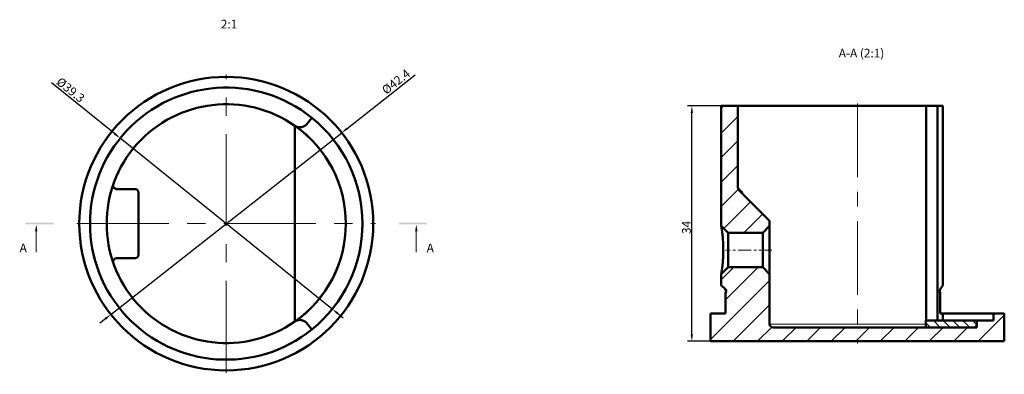
# Model space of a CAD drawing. Units: millimetres. Extents: x 432 to 716, y -44 to 59.
import ezdxf

# ---------------------------------------------------------------- set-up
doc = ezdxf.new("R2010")
doc.units = ezdxf.units.MM
for name, pattern in [('CENTER_per1_scale0.118396', [6.014529, 3.759081, -0.751816, 0.751816, -0.751816]), ('CENTER_per1_scale0.669291', [34, 21.25, -4.25, 4.25, -4.25]), ('CENTER_per1_scale0.834646', [42.4, 26.5, -5.3, 5.3, -5.3])]:
    doc.linetypes.add(name, pattern=pattern)
doc.layers.add('Rzuty_2D', color=7, linetype='Continuous')
doc.layers.add('Wymiary_2D_3D', color=7, linetype='Continuous')
doc.styles.add('TextStyle_1', font='T-FLEX Type A.TTF', dxfattribs={"height": 2.5})
doc.dimstyles.new('DIM_ST_1', dxfattribs={"dimtxt": 2.5, "dimasz": 2, "dimexe": 0, "dimexo": 0, "dimtad": 1, "dimlfac": 0.5, "dimrnd": 0.01, "dimdsep": 46, "dimtxsty": 'TextStyle_1', "dimcen": 0.09, "dimclrd": 7, "dimclre": 7, "dimclrt": 7, "dimazin": 0, "dimtfac": 1, "dimtdec": 0, "dimtmove": 0, "dimatfit": 0, "dimldrblk": 'NONE', "dimfxl": 1, "dimtvp": 1, "dimtolj": 1, "dimarcsym": 0})
doc.dimstyles.new('DIM_ST_2', dxfattribs={"dimtxt": 2.5, "dimasz": 2, "dimexe": 1.25, "dimexo": 0, "dimgap": 0.3125, "dimtad": 1, "dimlfac": 0.5, "dimrnd": 0.01, "dimdsep": 46, "dimtxsty": 'TextStyle_1', "dimcen": 0.09, "dimclrd": 7, "dimclre": 7, "dimclrt": 7, "dimazin": 0, "dimtfac": 1, "dimtdec": 0, "dimtmove": 0, "dimatfit": 0, "dimldrblk": 'NONE', "dimfxl": 1, "dimtvp": 1, "dimtolj": 1, "dimarcsym": 0})

# ---------------------------------------------------------------- blocks, each defined once
blk = doc.blocks.new('*D5')
at = {"layer": 'Defpoints', "color": 0}
for p in [(33.25, 26.25), (-33.34, -26.25)]:
    blk.add_point(p, dxfattribs=at)
at = {"layer": 'Wymiary_2D_3D', "color": 7, "lineweight": -2}
for p, q in [((34.82, 27.49), (54.49, 43)), ((-33.34, -26.25), (33.25, 26.25)), ((-34.91, -27.49), (-36.48, -28.73))]:
    blk.add_line(p, q, dxfattribs=at)
at = {"layer": 'Wymiary_2D_3D', "color": 7}
for points in [[(34.62, 27.75), (35.03, 27.23), (33.25, 26.25)], [(-34.7, -27.75), (-35.12, -27.23), (-33.34, -26.25)]]:
    blk.add_solid(points, dxfattribs=at)
at = {"layer": 'Wymiary_2D_3D', "color": 7, "insert": (48.92, 40.99), "char_height": 2.5, "attachment_point": 5, "rotation": 38.256, "style": 'TextStyle_1'}
blk.add_mtext('\\A1;%%c42.4{\\H0.5x;\\S^ ;} ', dxfattribs=at)
blk = doc.blocks.new('_None')
blk = doc.blocks.new('*D6')
at = {"layer": 'Defpoints', "color": 0}
for p in [(-30.63, 24.67), (30.55, -24.67)]:
    blk.add_point(p, dxfattribs=at)
at = {"layer": 'Wymiary_2D_3D', "color": 7, "lineweight": -2}
for p, q in [((-32.19, 25.93), (-50.48, 40.67)), ((30.55, -24.67), (-30.63, 24.67)), ((32.1, -25.93), (33.66, -27.18))]:
    blk.add_line(p, q, dxfattribs=at)
at = {"layer": 'Wymiary_2D_3D', "color": 7}
for points in [[(-32.4, 25.67), (-31.98, 26.19), (-30.63, 24.67)], [(32.31, -25.67), (31.89, -26.19), (30.55, -24.67)]]:
    blk.add_solid(points, dxfattribs=at)
at = {"layer": 'Wymiary_2D_3D', "color": 7, "insert": (-44.97, 38.64), "char_height": 2.5, "attachment_point": 5, "rotation": 321.1136, "style": 'TextStyle_1'}
blk.add_mtext('\\A1;%%c39.3{\\H0.5x;\\S^ ;} ', dxfattribs=at)
blk = doc.blocks.new('*D8')
at = {"layer": 'Defpoints', "color": 0}
for p in [(-47.78, 34), (-34.54, 34), (-42.44, -34)]:
    blk.add_point(p, dxfattribs=at)
at = {"layer": 'Wymiary_2D_3D', "color": 7, "lineweight": -2}
for p, q in [((-34.54, 34), (-49.03, 34)), ((-47.78, -32), (-47.78, 32)), ((-42.44, -34), (-49.03, -34))]:
    blk.add_line(p, q, dxfattribs=at)
at = {"layer": 'Wymiary_2D_3D', "color": 7}
for points in [[(-47.45, 32), (-48.12, 32), (-47.78, 34)], [(-48.12, -32), (-47.45, -32), (-47.78, -34)]]:
    blk.add_solid(points, dxfattribs=at)
at = {"layer": 'Wymiary_2D_3D', "color": 7, "insert": (-49.35, -1.11), "char_height": 2.5, "attachment_point": 5, "rotation": 90, "style": 'TextStyle_1'}
blk.add_mtext('\\A1;34{\\H0.5x;\\S^ ;}', dxfattribs=at)
blk = doc.blocks.new('Rzutowanie_6')
for points in [[(-57.864, 0.25), (-49.864, 0.25), (-49.864, -0.25), (-57.864, -0.25)], [(57.776, -0.25), (49.776, -0.25), (49.776, 0.25), (57.776, 0.25)], [(-54.513, -2.25), (-54.864, -0.25), (-55.214, -2.25)], [(55.127, -2.25), (54.776, -0.25), (54.426, -2.25)]]:
    blk.add_hatch(color=7).paths.add_polyline_path(points, flags=0)
at = {"color": 7, "linetype": 'Continuous', "lineweight": 9}
for p, q in [((-54.864, -2.25), (-54.864, -8.25)), ((54.776, -2.25), (54.776, -8.25))]:
    blk.add_line(p, q, dxfattribs=at)
at = {"layer": 'Rzuty_2D', "color": 8, "linetype": 'CENTER_per1_scale0.834646', "lineweight": 9}
for p, q in [((-0.044, -43.067), (-0.044, 43.067)), ((-43.11, 0), (43.023, 0))]:
    blk.add_line(p, q, dxfattribs=at)
at = {"layer": 'Rzuty_2D', "color": 7, "linetype": 'Continuous', "lineweight": 50}
for p, q in [((24.654, 30.57), (23.095, 28.641)), ((19.754, 28.25), (19.754, -28.25)), ((-31.686, 10), (-26.337, 10)), ((-25.337, 9), (-25.337, -9)), ((-26.337, -10), (-31.686, -10)), ((24.654, -30.57), (23.095, -28.641))]:
    blk.add_line(p, q, dxfattribs=at)
at = {"layer": 'Rzuty_2D', "color": 7, "lineweight": 50, "flags": 128}
for points in [[(23.095, 28.641), (22.936, 28.502), (22.775, 28.375), (22.613, 28.262), (22.449, 28.162), (22.284, 28.075), (22.117, 28), (21.959, 27.942), (21.798, 27.896), (21.637, 27.861), (21.474, 27.838), (21.31, 27.826), (21.145, 27.826), (20.978, 27.837), (20.809, 27.86), (20.64, 27.894), (20.469, 27.94), (20.3, 27.997), (20.129, 28.065), (19.957, 28.143), (19.784, 28.233)], [(-31.688, 10), (-31.686, 10)], [(-31.688, 10), (-31.686, 10)], [(23.095, -28.641), (22.936, -28.502), (22.775, -28.375), (22.613, -28.262), (22.449, -28.162), (22.284, -28.075), (22.117, -28), (21.959, -27.942), (21.798, -27.896), (21.637, -27.861), (21.474, -27.838), (21.31, -27.826), (21.145, -27.826), (20.978, -27.837), (20.809, -27.86), (20.64, -27.894), (20.469, -27.94), (20.3, -27.997), (20.129, -28.065), (19.957, -28.143), (19.784, -28.233)]]:
    blk.add_lwpolyline(points, dxfattribs=at)
at = {"layer": 'Rzuty_2D', "color": 7, "linetype": 'Continuous', "lineweight": 50}
blk.add_circle((-0.044, 0), 42.4, dxfattribs=at)
for centre, radius, start, end in [((-0.044, 0), 39.3, 51.06529, 308.93471), ((-0.044, 0), 34.5, 54.98158, 305.01842), ((-0.044, 0), 39.3, 360, 51.06529), ((-0.044, 0), 34.5, 54.92094, 54.98158), ((-0.035, 0), 34.492, 305.01114, 54.98886), ((-0.044, 0), 34.5, 0, 54.92094), ((-31.686, 11), 1, 165.80565, 269.88493), ((-31.686, 11), 1, 160.83084, 165.79222), ((-26.337, 9), 1, 0, 90), ((-0.044, 0), 34.5, 305.07906, 0), ((-0.044, 0), 39.3, 308.93471, 360), ((-31.686, -11), 1, 90, 199.16916), ((-26.337, -9), 1, 270, 360), ((-0.044, 0), 34.5, 305.01842, 305.07906)]:
    blk.add_arc(centre, radius, start, end, dxfattribs=at)
at = {"layer": 'Wymiary_2D_3D', "color": 7, "linetype": 'Continuous', "lineweight": 0}
blk.add_arc((-0.044, 0), 39.3, 308.93471, 321.69364, dxfattribs=at)
at = {"color": 7, "style": 'TextStyle_1'}
for p in [(-59.649, -8.25), (57.776, -8.25)]:
    blk.add_text('A', height=2.5, dxfattribs=at).set_placement(p)
at = {"layer": 'Rzuty_2D', "color": 7, "style": 'TextStyle_1'}
blk.add_text('2:1', height=2.5, dxfattribs=at).set_placement((-1.607, 56.378))
at = {"layer": 'Wymiary_2D_3D'}
for p1, p2, picture, middle in [((-33.338, -26.253), (33.251, 26.253), '*D5', (50.076, 39.52)), ((30.547, -24.672), (-30.634, 24.672), '*D6', (-46.144, 37.18))]:
    dim = blk.add_diameter_dim_2p(p1=p1, p2=p2, text='<>{\\H0.5x;\\S^ ;} ', dimstyle='DIM_ST_1', dxfattribs=at)
    dim.commit()
    dim.dimension.update_dxf_attribs({"geometry": picture, "text_midpoint": middle, "dimtype": 163})
blk = doc.blocks.new('Rzutowanie_7')
at = {"layer": 'Rzuty_2D'}
h = blk.add_hatch(dxfattribs=at)
h.set_pattern_fill('_USER', scale=5, angle=45, style=0, pattern_type=0)
h.set_pattern_definition([(45, (0, 0), (-3.53553, 3.53553), [])])
h.paths.add_polyline_path([(34.456, -29), (34.456, -28), (39.256, -28), (39.256, -26), (42.356, -26), (42.356, -34), (-42.444, -34), (-42.444, -26), (-38.044, -26), (-38.044, -20), (-38.044, -20), (-37.804, -19.48), (-37.923, -19.278), (-38.056, -19.082), (-38.2, -18.893), (-38.357, -18.711), (-38.529, -18.533), (-38.713, -18.361), (-38.911, -18.197), (-39.121, -18.039), (-39.344, -17.889), (-39.344, -17.889), (-39.344, -14.621), (-39.344, -14.621), (-37.344, -12.621), (-37.344, -12.621), (-27.337, -12.621), (-25.337, -14.621), (-25.337, -29), (-25.332, -29.105), (-25.315, -29.208), (-25.288, -29.309), (-25.251, -29.407), (-25.203, -29.5), (-25.146, -29.588), (-25.08, -29.669), (-25.006, -29.743), (-24.925, -29.809), (-24.837, -29.866), (-24.744, -29.914), (-24.646, -29.951), (-24.545, -29.978), (-24.442, -29.995), (-24.337, -30), (-24.337, -30), (33.456, -30), (33.561, -29.995), (33.664, -29.978), (33.765, -29.951), (33.863, -29.914), (33.956, -29.866), (34.044, -29.809), (34.126, -29.743), (34.2, -29.669), (34.265, -29.588), (34.322, -29.5), (34.37, -29.407), (34.407, -29.309), (34.435, -29.208), (34.451, -29.105)], flags=0)
h.paths.add_polyline_path([(-34.251, 9.707), (-25.63, 1.086), (-25.56, 1.009), (-25.498, 0.924), (-25.446, 0.833), (-25.403, 0.738), (-25.371, 0.638), (-25.349, 0.536), (-25.337, 0.379), (-25.337, 0.379), (-25.337, -0.621), (-27.337, -2.621), (-37.344, -2.621), (-37.344, -2.621), (-39.344, -0.621), (-39.344, -0.621), (-39.344, 34), (-34.544, 34), (-34.544, 10.414), (-34.538, 10.31), (-34.522, 10.206), (-34.495, 10.105), (-34.457, 10.007), (-34.41, 9.914), (-34.353, 9.826)], flags=0)
h = blk.add_hatch(dxfattribs=at)
h.set_pattern_fill('_USER', scale=2, angle=135, style=0, pattern_type=0)
h.set_pattern_definition([(135, (0, 0), (-1.41421, -1.41421), [])])
h.paths.add_polyline_path([(19.754, -30), (34.456, -30), (34.456, -28), (19.754, -28)], flags=0)
at = {"layer": 'Rzuty_2D', "color": 8, "linetype": 'CENTER_per1_scale0.669291', "lineweight": 9}
blk.add_line((-0.044, 34.667), (-0.044, -34.667), dxfattribs=at)
at = {"layer": 'Rzuty_2D', "color": 7, "linetype": 'Continuous', "lineweight": 50}
for p, q in [((-34.544, 34), (-39.344, 34)), ((-39.344, -0.621), (-39.344, 34)), ((-34.544, 34), (19.754, 34)), ((-34.544, 34), (-34.544, 10.414)), ((19.784, 34), (19.754, 34)), ((23.095, 34), (19.784, 34)), ((19.784, -28), (19.784, 34)), ((24.654, 34), (23.095, 34)), ((23.095, -28), (23.095, 34)), ((24.654, -17.889), (24.654, 34)), ((-34.251, 9.707), (-25.63, 1.086)), ((-25.337, 0.379), (-25.337, -0.621)), ((-39.344, -0.621), (-37.344, -2.621)), ((-27.337, -2.621), (-37.344, -2.621)), ((-27.337, -2.621), (-25.337, -0.621)), ((-27.337, -2.621), (-27.337, -12.621)), ((-25.337, -14.621), (-25.337, -0.621)), ((-37.344, -12.621), (-39.344, -14.621)), ((-37.344, -12.621), (-27.337, -12.621)), ((-25.337, -14.621), (-27.337, -12.621)), ((-39.344, -17.889), (-39.344, -14.621)), ((-25.337, -14.621), (-25.337, -29)), ((-38.044, -20), (-37.804, -19.48)), ((23.837, -20), (23.686, -19.48)), ((-38.044, -26), (-38.044, -20)), ((23.837, -26), (23.837, -20)), ((-42.444, -26), (-38.044, -26)), ((-42.444, -34), (-42.444, -26)), ((19.754, -30), (19.754, -28)), ((34.456, -28), (19.754, -28)), ((24.654, -26), (23.837, -26)), ((24.654, -26), (39.256, -26)), ((24.654, -28), (24.654, -26)), ((34.456, -28), (34.456, -30)), ((34.456, -29), (34.456, -28)), ((34.456, -28), (39.256, -28)), ((39.256, -26), (42.356, -26)), ((39.256, -28), (39.256, -26)), ((42.356, -26), (42.356, -34)), ((33.456, -30), (-24.337, -30)), ((34.456, -30), (19.754, -30)), ((-42.444, -34), (42.356, -34))]:
    blk.add_line(p, q, dxfattribs=at)
at = {"layer": 'Rzuty_2D', "color": 7, "linetype": 'Continuous', "lineweight": 9}
for p, q in [((-34.544, 10.414), (-33.275, 9.183)), ((19.754, -29), (-25.337, -29))]:
    blk.add_line(p, q, dxfattribs=at)
at = {"layer": 'Rzuty_2D', "color": 8, "linetype": 'CENTER_per1_scale0.118396', "lineweight": 9}
blk.add_line((-24.67, -7.621), (-38.033, -7.621), dxfattribs=at)
at = {"layer": 'Rzuty_2D', "color": 7, "lineweight": 9, "flags": 128}
blk.add_lwpolyline([(-32.941, 8.397), (-32.962, 8.478), (-33.003, 8.618), (-33.046, 8.747), (-33.091, 8.866), (-33.126, 8.947), (-33.163, 9.021), (-33.2, 9.085), (-33.237, 9.14), (-33.275, 9.183)], dxfattribs=at)
at = {"layer": 'Rzuty_2D', "color": 7, "lineweight": 50, "flags": 128}
blk.add_lwpolyline([(-33.021, 8.478), (-33.037, 8.494), (-33.053, 8.512), (-33.065, 8.527), (-33.075, 8.54), (-33.082, 8.55), (-33.087, 8.557), (-33.091, 8.563), (-33.093, 8.567), (-33.094, 8.567)], dxfattribs=at)
at = {"layer": 'Rzuty_2D', "color": 7, "linetype": 'Continuous', "lineweight": 50}
for centre, radius, start, end in [((-33.544, 10.414), 1, 180, 225), ((-26.337, 0.379), 1, 0, 45), ((-78.374, -7.621), 39.653, 349.83218, 10.16782), ((1409.327, -7.622), 1446.679, 179.801925, 180.197976), ((-41.692, -21.702), 4.478, 29.75013, 58.37697), ((27.69, -20.825), 4.224, 135.9509, 161.42562), ((-24.337, -29), 1, 180, 270), ((33.456, -29), 1, 270, 0)]:
    blk.add_arc(centre, radius, start, end, dxfattribs=at)
at = {"layer": 'Rzuty_2D', "color": 7, "linetype": 'Continuous', "lineweight": 9}
blk.add_ellipse((-32.312, 9.183), major_axis=(-0.707, -0.707), ratio=0.9302498, start_param=5.4616675, end_param=6.2831853, dxfattribs=at)
at = {"layer": 'Rzuty_2D', "color": 7, "style": 'TextStyle_1'}
blk.add_text('A-A (2:1)', height=2.5, dxfattribs=at).set_placement((-5.402, 48))
at = {"layer": 'Wymiary_2D_3D'}
dim = blk.add_linear_dim(base=(-47.784, 34), p1=(-42.444, -34), p2=(-34.544, 34), angle=90, text='<>{\\H0.5x;\\S^ ;}', dimstyle='DIM_ST_2', dxfattribs=at)
dim.commit()
dim.dimension.update_dxf_attribs({"geometry": '*D8', "text_midpoint": (-47.784, -1.11), "dimtype": 160})

msp = doc.modelspace()

# ---------------------------------------------------------------- block references
for name, p in [('Rzutowanie_6', (491.57, 0)), ('Rzutowanie_7', (673.62, 0))]:
    msp.add_blockref(name, p)

doc.saveas('drawing.dxf')
